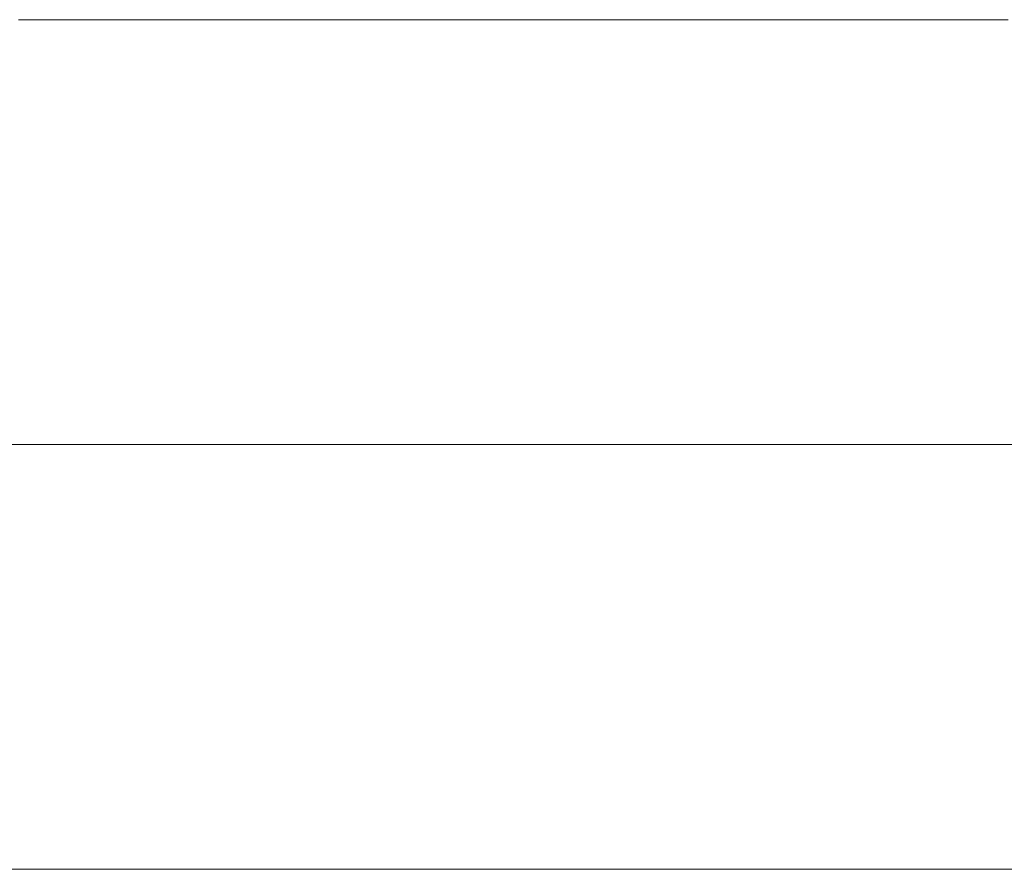
# Model space of a CAD drawing. Units: millimetres. Extents: x 59 to 11996, y 24 to 8424.
# Drawn here: x 8395 to 8411, y 420 to 434 of the extents above; entities that cross this region are included whole.
import ezdxf

# ---------------------------------------------------------------- set-up
doc = ezdxf.new("R2010")
doc.units = ezdxf.units.MM
doc.header["$MEASUREMENT"] = 0
doc.layers.add('(1) Shape lines', color=7, linetype='Continuous', lineweight=35)

# ---------------------------------------------------------------- blocks, each defined once
blk = doc.blocks.new('HATCH_587_56d196ec-13a4-49de-90db-8524ff29fd90')
at = {"layer": '(1) Shape lines', "color": 0, "lineweight": 9}
for p, q in [((8395.04, 427), (8394.565, 427)), ((8395.077, 420), (8394.565, 420))]:
    blk.add_line(p, q, dxfattribs=at)
blk = doc.blocks.new('HATCH_588_2e3bf0ea-bde5-4914-9a48-d4b0b4d6a219')
at = {"layer": '(1) Shape lines', "color": 0, "lineweight": 9}
for p, q in [((8395.332, 434), (8395.004, 434)), ((8395.332, 427), (8395.04, 427)), ((8395.332, 420), (8395.077, 420))]:
    blk.add_line(p, q, dxfattribs=at)
blk = doc.blocks.new('HATCH_595_5efca9c6-5d8c-4864-865f-24a20de305cf')
at = {"layer": '(1) Shape lines', "color": 0, "lineweight": 9}
for p, q in [((8395.583, 434), (8395.332, 434)), ((8395.604, 427), (8395.332, 427)), ((8395.625, 420), (8395.332, 420))]:
    blk.add_line(p, q, dxfattribs=at)
blk = doc.blocks.new('HATCH_596_5a03297e-80b5-4260-a83a-2cd4272dac54')
at = {"layer": '(1) Shape lines', "color": 0, "lineweight": 9}
for p, q in [((8395.772, 434), (8395.583, 434)), ((8395.772, 427), (8395.604, 427)), ((8395.772, 420), (8395.625, 420))]:
    blk.add_line(p, q, dxfattribs=at)
blk = doc.blocks.new('HATCH_603_34001144-44b0-4799-b9c6-09e3e6d3cafd')
at = {"layer": '(1) Shape lines', "color": 0, "lineweight": 9}
for p, q in [((8396.015, 434), (8395.772, 434)), ((8396.036, 427), (8395.772, 427)), ((8396.056, 420), (8395.772, 420))]:
    blk.add_line(p, q, dxfattribs=at)
blk = doc.blocks.new('HATCH_604_74547053-7e87-415a-b57b-e6804518bb9a')
at = {"layer": '(1) Shape lines', "color": 0, "lineweight": 9}
for p, q in [((8396.199, 434), (8396.015, 434)), ((8396.199, 427), (8396.036, 427)), ((8396.199, 420), (8396.056, 420))]:
    blk.add_line(p, q, dxfattribs=at)
blk = doc.blocks.new('HATCH_611_520b94c9-dd55-4c17-b561-6631b4b1e92e')
at = {"layer": '(1) Shape lines', "color": 0, "lineweight": 9}
for p, q in [((8396.494, 434), (8396.199, 434)), ((8396.519, 427), (8396.199, 427)), ((8396.544, 420), (8396.199, 420))]:
    blk.add_line(p, q, dxfattribs=at)
blk = doc.blocks.new('HATCH_612_ea08a22e-1e19-4c2a-aa23-b79e5535c606')
at = {"layer": '(1) Shape lines', "color": 0, "lineweight": 9}
for p, q in [((8396.719, 434), (8396.494, 434)), ((8396.719, 427), (8396.519, 427)), ((8396.719, 420), (8396.544, 420))]:
    blk.add_line(p, q, dxfattribs=at)
blk = doc.blocks.new('HATCH_619_6846f5a3-6332-40d5-af63-30887e74b88d')
at = {"layer": '(1) Shape lines', "color": 0, "lineweight": 9}
for p, q in [((8397.071, 434), (8396.719, 434)), ((8397.101, 427), (8396.719, 427)), ((8397.131, 420), (8396.719, 420))]:
    blk.add_line(p, q, dxfattribs=at)
blk = doc.blocks.new('HATCH_620_ceeb87c6-f0ed-4cb2-92fe-c0ecf0acad52')
at = {"layer": '(1) Shape lines', "color": 0, "lineweight": 9}
for p, q in [((8397.34, 434), (8397.071, 434)), ((8397.34, 427), (8397.101, 427)), ((8397.34, 420), (8397.131, 420))]:
    blk.add_line(p, q, dxfattribs=at)
blk = doc.blocks.new('HATCH_627_64864954-d9d9-49dc-bdf2-1084c075ed7c')
at = {"layer": '(1) Shape lines', "color": 0, "lineweight": 9}
for p, q in [((8397.344, 434), (8397.34, 434)), ((8397.344, 427), (8397.34, 427)), ((8397.345, 420), (8397.34, 420))]:
    blk.add_line(p, q, dxfattribs=at)
blk = doc.blocks.new('HATCH_628_318cfb1a-013e-45bc-9d54-2cabb1851f30')
at = {"layer": '(1) Shape lines', "color": 0, "lineweight": 9}
for p, q in [((8397.347, 434), (8397.344, 434)), ((8397.347, 427), (8397.344, 427)), ((8397.347, 420), (8397.345, 420))]:
    blk.add_line(p, q, dxfattribs=at)
blk = doc.blocks.new('HATCH_635_da2df849-8f57-4e25-be90-140f64589751')
at = {"layer": '(1) Shape lines', "color": 0, "lineweight": 9}
for p, q in [((8397.607, 434), (8397.347, 434)), ((8397.63, 427), (8397.347, 427)), ((8397.652, 420), (8397.347, 420))]:
    blk.add_line(p, q, dxfattribs=at)
blk = doc.blocks.new('HATCH_636_6ad0a765-6b47-4803-892d-5d3af1687e51')
at = {"layer": '(1) Shape lines', "color": 0, "lineweight": 9}
for p, q in [((8397.807, 434), (8397.607, 434)), ((8397.807, 427), (8397.63, 427)), ((8397.807, 420), (8397.652, 420))]:
    blk.add_line(p, q, dxfattribs=at)
blk = doc.blocks.new('HATCH_643_0cf904a3-06e3-474d-a356-2eca44471d3f')
at = {"layer": '(1) Shape lines', "color": 0, "lineweight": 9}
for p, q in [((8397.961, 434), (8397.807, 434)), ((8397.974, 427), (8397.807, 427)), ((8397.987, 420), (8397.807, 420))]:
    blk.add_line(p, q, dxfattribs=at)
blk = doc.blocks.new('HATCH_644_f6ab7fe4-ee7d-4490-8b79-913c8170f67b')
at = {"layer": '(1) Shape lines', "color": 0, "lineweight": 9}
for p, q in [((8398.08, 434), (8397.961, 434)), ((8398.08, 427), (8397.974, 427)), ((8398.08, 420), (8397.987, 420))]:
    blk.add_line(p, q, dxfattribs=at)
blk = doc.blocks.new('HATCH_651_e01f96ee-66e2-4533-85d2-f7ea20d21a1f')
at = {"layer": '(1) Shape lines', "color": 0, "lineweight": 9}
for p, q in [((8398.271, 434), (8398.08, 434)), ((8398.288, 427), (8398.08, 427)), ((8398.305, 420), (8398.08, 420))]:
    blk.add_line(p, q, dxfattribs=at)
blk = doc.blocks.new('HATCH_652_85b040ff-cd64-401e-b04a-55381e864fc3')
at = {"layer": '(1) Shape lines', "color": 0, "lineweight": 9}
for p, q in [((8398.419, 434), (8398.271, 434)), ((8398.419, 427), (8398.288, 427)), ((8398.419, 420), (8398.305, 420))]:
    blk.add_line(p, q, dxfattribs=at)
blk = doc.blocks.new('HATCH_659_27c998d3-e27c-4b2b-8045-08b9f304ecef')
at = {"layer": '(1) Shape lines', "color": 0, "lineweight": 9}
for p, q in [((8398.47, 434), (8398.419, 434)), ((8398.475, 427), (8398.419, 427)), ((8398.479, 420), (8398.419, 420))]:
    blk.add_line(p, q, dxfattribs=at)
blk = doc.blocks.new('HATCH_660_7581f306-5bb0-409f-9a0f-c8cbe94687b5')
at = {"layer": '(1) Shape lines', "color": 0, "lineweight": 9}
for p, q in [((8398.51, 434), (8398.47, 434)), ((8398.51, 427), (8398.475, 427)), ((8398.51, 420), (8398.479, 420))]:
    blk.add_line(p, q, dxfattribs=at)
blk = doc.blocks.new('HATCH_667_3939f9c3-98df-419e-a5a2-c2735c601197')
at = {"layer": '(1) Shape lines', "color": 0, "lineweight": 9}
for p, q in [((8398.556, 434), (8398.51, 434)), ((8398.56, 427), (8398.51, 427)), ((8398.564, 420), (8398.51, 420))]:
    blk.add_line(p, q, dxfattribs=at)
blk = doc.blocks.new('HATCH_668_f944abb7-df87-4fbb-8665-a8caa8921f35')
at = {"layer": '(1) Shape lines', "color": 0, "lineweight": 9}
for p, q in [((8398.591, 434), (8398.556, 434)), ((8398.591, 427), (8398.56, 427)), ((8398.591, 420), (8398.564, 420))]:
    blk.add_line(p, q, dxfattribs=at)
blk = doc.blocks.new('HATCH_675_7ef73e62-f729-4aea-9447-9a9ea5b86bf0')
at = {"layer": '(1) Shape lines', "color": 0, "lineweight": 9}
for p, q in [((8398.717, 434), (8398.591, 434)), ((8398.728, 427), (8398.591, 427)), ((8398.739, 420), (8398.591, 420))]:
    blk.add_line(p, q, dxfattribs=at)
blk = doc.blocks.new('HATCH_676_25f1b144-d3be-40a9-9f23-e08b7681bca3')
at = {"layer": '(1) Shape lines', "color": 0, "lineweight": 9}
for p, q in [((8398.815, 434), (8398.717, 434)), ((8398.815, 427), (8398.728, 427)), ((8398.815, 420), (8398.739, 420))]:
    blk.add_line(p, q, dxfattribs=at)
blk = doc.blocks.new('HATCH_683_c85a5528-025d-484b-b837-e9afcdd17066')
at = {"layer": '(1) Shape lines', "color": 0, "lineweight": 9}
for p, q in [((8398.937, 434), (8398.815, 434)), ((8398.947, 427), (8398.815, 427)), ((8398.958, 420), (8398.815, 420))]:
    blk.add_line(p, q, dxfattribs=at)
blk = doc.blocks.new('HATCH_684_f2d8b3c6-e7f9-4221-a09c-643dbf222409')
at = {"layer": '(1) Shape lines', "color": 0, "lineweight": 9}
for p, q in [((8399.031, 434), (8398.937, 434)), ((8399.031, 427), (8398.947, 427)), ((8399.031, 420), (8398.958, 420))]:
    blk.add_line(p, q, dxfattribs=at)
blk = doc.blocks.new('HATCH_691_a22eb4f7-4b4a-463e-967c-4941a1516c3f')
at = {"layer": '(1) Shape lines', "color": 0, "lineweight": 9}
for p, q in [((8399.042, 434), (8399.031, 434)), ((8399.043, 427), (8399.031, 427)), ((8399.045, 420), (8399.031, 420))]:
    blk.add_line(p, q, dxfattribs=at)
blk = doc.blocks.new('HATCH_692_398f4f2e-fd18-40dd-bbb2-82a2f5572add')
at = {"layer": '(1) Shape lines', "color": 0, "lineweight": 9}
for p, q in [((8399.051, 434), (8399.042, 434)), ((8399.051, 427), (8399.043, 427)), ((8399.051, 420), (8399.045, 420))]:
    blk.add_line(p, q, dxfattribs=at)
blk = doc.blocks.new('HATCH_699_943c7b4f-45fd-4174-befb-46ef74f933d7')
at = {"layer": '(1) Shape lines', "color": 0, "lineweight": 9}
for p, q in [((8399.059, 434), (8399.051, 434)), ((8399.06, 427), (8399.051, 427)), ((8399.061, 420), (8399.051, 420))]:
    blk.add_line(p, q, dxfattribs=at)
blk = doc.blocks.new('HATCH_700_2532fdba-2fe1-4445-bc01-abcb1d4d440e')
at = {"layer": '(1) Shape lines', "color": 0, "lineweight": 9}
for p, q in [((8399.066, 434), (8399.059, 434)), ((8399.066, 427), (8399.06, 427)), ((8399.066, 420), (8399.061, 420))]:
    blk.add_line(p, q, dxfattribs=at)
blk = doc.blocks.new('HATCH_706_152f1805-f09e-46b1-9d03-7ffd3e5d891f')
at = {"layer": '(1) Shape lines', "color": 0, "lineweight": 9}
for p, q in [((8399.155, 434), (8399.066, 434)), ((8399.163, 427), (8399.066, 427)), ((8399.171, 420), (8399.066, 420))]:
    blk.add_line(p, q, dxfattribs=at)
blk = doc.blocks.new('HATCH_707_4d0a6942-ffd1-4ffc-a57c-8466626f471c')
at = {"layer": '(1) Shape lines', "color": 0, "lineweight": 9}
for p, q in [((8399.225, 434), (8399.155, 434)), ((8399.225, 427), (8399.163, 427)), ((8399.225, 420), (8399.171, 420))]:
    blk.add_line(p, q, dxfattribs=at)
blk = doc.blocks.new('HATCH_712_1a5f66be-d5ba-40d1-a6b6-3b1a2f68d6c8')
at = {"layer": '(1) Shape lines', "color": 0, "lineweight": 9}
for p, q in [((8399.233, 434), (8399.225, 434)), ((8399.233, 427), (8399.225, 427)), ((8399.234, 420), (8399.225, 420))]:
    blk.add_line(p, q, dxfattribs=at)
blk = doc.blocks.new('HATCH_713_c006ac3f-0da3-45bc-80f5-bfd86499eed2')
at = {"layer": '(1) Shape lines', "color": 0, "lineweight": 9}
for p, q in [((8399.238, 434), (8399.233, 434)), ((8399.238, 427), (8399.233, 427)), ((8399.238, 420), (8399.234, 420))]:
    blk.add_line(p, q, dxfattribs=at)
blk = doc.blocks.new('HATCH_718_345622e1-0687-4669-9b00-2d8920993365')
at = {"layer": '(1) Shape lines', "color": 0, "lineweight": 9}
for p, q in [((8399.373, 434), (8399.238, 434)), ((8399.385, 427), (8399.238, 427)), ((8399.397, 420), (8399.238, 420))]:
    blk.add_line(p, q, dxfattribs=at)
blk = doc.blocks.new('HATCH_719_bd8d1544-9155-4571-8dea-9065069ce3a3')
at = {"layer": '(1) Shape lines', "color": 0, "lineweight": 9}
for p, q in [((8399.478, 434), (8399.373, 434)), ((8399.478, 427), (8399.385, 427)), ((8399.478, 420), (8399.397, 420))]:
    blk.add_line(p, q, dxfattribs=at)
blk = doc.blocks.new('HATCH_724_f1f50c39-2af6-4c7e-ae7a-63f32ca3a009')
at = {"layer": '(1) Shape lines', "color": 0, "lineweight": 9}
for p, q in [((8399.898, 434), (8399.478, 434)), ((8399.935, 427), (8399.478, 427)), ((8399.972, 420), (8399.478, 420))]:
    blk.add_line(p, q, dxfattribs=at)
blk = doc.blocks.new('HATCH_725_857e7a85-d1af-4151-825e-b311e52a714b')
at = {"layer": '(1) Shape lines', "color": 0, "lineweight": 9}
for p, q in [((8400.225, 434), (8399.898, 434)), ((8400.225, 427), (8399.935, 427)), ((8400.225, 420), (8399.972, 420))]:
    blk.add_line(p, q, dxfattribs=at)
blk = doc.blocks.new('HATCH_730_850ba8d0-9e56-4533-b797-9ee5322f5ac3')
at = {"layer": '(1) Shape lines', "color": 0, "lineweight": 9}
for p, q in [((8400.507, 434), (8400.225, 434)), ((8400.532, 427), (8400.225, 427)), ((8400.558, 420), (8400.225, 420))]:
    blk.add_line(p, q, dxfattribs=at)
blk = doc.blocks.new('HATCH_731_6297c038-d0ee-4b8e-b840-b5bdb3ecd779')
at = {"layer": '(1) Shape lines', "color": 0, "lineweight": 9}
for p, q in [((8400.729, 434), (8400.507, 434)), ((8400.729, 427), (8400.532, 427)), ((8400.729, 420), (8400.558, 420))]:
    blk.add_line(p, q, dxfattribs=at)
blk = doc.blocks.new('HATCH_736_2146ee2c-776d-430f-88e8-d3529b3c7aea')
at = {"layer": '(1) Shape lines', "color": 0, "lineweight": 9}
for p, q in [((8400.991, 434), (8400.729, 434)), ((8401.014, 427), (8400.729, 427)), ((8401.038, 420), (8400.729, 420))]:
    blk.add_line(p, q, dxfattribs=at)
blk = doc.blocks.new('HATCH_737_c9f11c96-d209-4064-9309-3ce466eb5348')
at = {"layer": '(1) Shape lines', "color": 0, "lineweight": 9}
for p, q in [((8401.198, 434), (8400.991, 434)), ((8401.198, 427), (8401.014, 427)), ((8401.198, 420), (8401.038, 420))]:
    blk.add_line(p, q, dxfattribs=at)
blk = doc.blocks.new('HATCH_741_30159ced-bb73-46a9-869f-6f302c4c73fd')
at = {"layer": '(1) Shape lines', "color": 0, "lineweight": 9}
for p, q in [((8401.324, 434), (8401.198, 434)), ((8401.336, 427), (8401.198, 427)), ((8401.347, 420), (8401.198, 420))]:
    blk.add_line(p, q, dxfattribs=at)
blk = doc.blocks.new('HATCH_742_13ed1707-66bf-4cc0-8fe7-265e5f0a1bea')
at = {"layer": '(1) Shape lines', "color": 0, "lineweight": 9}
for p, q in [((8401.425, 434), (8401.324, 434)), ((8401.425, 427), (8401.336, 427)), ((8401.425, 420), (8401.347, 420))]:
    blk.add_line(p, q, dxfattribs=at)
blk = doc.blocks.new('HATCH_745_a6cf3258-2a17-46a9-a8d0-1e62a36e30b9')
at = {"layer": '(1) Shape lines', "color": 0, "lineweight": 9}
for p, q in [((8405.2, 434), (8401.425, 434)), ((8405.546, 427), (8401.425, 427)), ((8405.893, 420), (8401.425, 420))]:
    blk.add_line(p, q, dxfattribs=at)
blk = doc.blocks.new('HATCH_746_c7015ff7-1aa8-4d90-86e7-ce55eaea2446')
at = {"layer": '(1) Shape lines', "color": 0, "lineweight": 9}
for p, q in [((8408.079, 434), (8405.2, 434)), ((8408.079, 427), (8405.546, 427)), ((8408.079, 420), (8405.893, 420))]:
    blk.add_line(p, q, dxfattribs=at)
blk = doc.blocks.new('HATCH_749_df13c284-a976-4534-abb3-11853c796cf6')
at = {"layer": '(1) Shape lines', "color": 0, "lineweight": 9}
for p, q in [((8411.31, 434), (8408.079, 434)), ((8411.637, 427), (8408.079, 427)), ((8411.964, 420), (8408.079, 420))]:
    blk.add_line(p, q, dxfattribs=at)
blk = doc.blocks.new('GROUP_0_d3399122-db7c-4185-bfab-a51faf537e6f')
at = {"layer": '(1) Shape lines', "color": 154, "linetype": 'ByBlock'}
for name in ['HATCH_587_56d196ec-13a4-49de-90db-8524ff29fd90', 'HATCH_588_2e3bf0ea-bde5-4914-9a48-d4b0b4d6a219', 'HATCH_595_5efca9c6-5d8c-4864-865f-24a20de305cf', 'HATCH_596_5a03297e-80b5-4260-a83a-2cd4272dac54', 'HATCH_603_34001144-44b0-4799-b9c6-09e3e6d3cafd', 'HATCH_604_74547053-7e87-415a-b57b-e6804518bb9a', 'HATCH_611_520b94c9-dd55-4c17-b561-6631b4b1e92e', 'HATCH_612_ea08a22e-1e19-4c2a-aa23-b79e5535c606', 'HATCH_619_6846f5a3-6332-40d5-af63-30887e74b88d', 'HATCH_620_ceeb87c6-f0ed-4cb2-92fe-c0ecf0acad52', 'HATCH_627_64864954-d9d9-49dc-bdf2-1084c075ed7c', 'HATCH_628_318cfb1a-013e-45bc-9d54-2cabb1851f30', 'HATCH_635_da2df849-8f57-4e25-be90-140f64589751', 'HATCH_636_6ad0a765-6b47-4803-892d-5d3af1687e51', 'HATCH_643_0cf904a3-06e3-474d-a356-2eca44471d3f', 'HATCH_644_f6ab7fe4-ee7d-4490-8b79-913c8170f67b', 'HATCH_651_e01f96ee-66e2-4533-85d2-f7ea20d21a1f', 'HATCH_652_85b040ff-cd64-401e-b04a-55381e864fc3', 'HATCH_659_27c998d3-e27c-4b2b-8045-08b9f304ecef', 'HATCH_660_7581f306-5bb0-409f-9a0f-c8cbe94687b5', 'HATCH_667_3939f9c3-98df-419e-a5a2-c2735c601197', 'HATCH_668_f944abb7-df87-4fbb-8665-a8caa8921f35', 'HATCH_675_7ef73e62-f729-4aea-9447-9a9ea5b86bf0', 'HATCH_676_25f1b144-d3be-40a9-9f23-e08b7681bca3', 'HATCH_683_c85a5528-025d-484b-b837-e9afcdd17066', 'HATCH_684_f2d8b3c6-e7f9-4221-a09c-643dbf222409', 'HATCH_691_a22eb4f7-4b4a-463e-967c-4941a1516c3f', 'HATCH_692_398f4f2e-fd18-40dd-bbb2-82a2f5572add', 'HATCH_699_943c7b4f-45fd-4174-befb-46ef74f933d7', 'HATCH_700_2532fdba-2fe1-4445-bc01-abcb1d4d440e', 'HATCH_706_152f1805-f09e-46b1-9d03-7ffd3e5d891f', 'HATCH_707_4d0a6942-ffd1-4ffc-a57c-8466626f471c', 'HATCH_712_1a5f66be-d5ba-40d1-a6b6-3b1a2f68d6c8', 'HATCH_713_c006ac3f-0da3-45bc-80f5-bfd86499eed2', 'HATCH_718_345622e1-0687-4669-9b00-2d8920993365', 'HATCH_719_bd8d1544-9155-4571-8dea-9065069ce3a3', 'HATCH_724_f1f50c39-2af6-4c7e-ae7a-63f32ca3a009', 'HATCH_725_857e7a85-d1af-4151-825e-b311e52a714b', 'HATCH_730_850ba8d0-9e56-4533-b797-9ee5322f5ac3', 'HATCH_731_6297c038-d0ee-4b8e-b840-b5bdb3ecd779', 'HATCH_736_2146ee2c-776d-430f-88e8-d3529b3c7aea', 'HATCH_737_c9f11c96-d209-4064-9309-3ce466eb5348', 'HATCH_741_30159ced-bb73-46a9-869f-6f302c4c73fd', 'HATCH_742_13ed1707-66bf-4cc0-8fe7-265e5f0a1bea', 'HATCH_745_a6cf3258-2a17-46a9-a8d0-1e62a36e30b9', 'HATCH_746_c7015ff7-1aa8-4d90-86e7-ce55eaea2446', 'HATCH_749_df13c284-a976-4534-abb3-11853c796cf6']:
    blk.add_blockref(name, (0, 0), dxfattribs=at)

msp = doc.modelspace()

# ---------------------------------------------------------------- block references
at = {"color": 7, "linetype": 'ByBlock'}
msp.add_blockref('GROUP_0_d3399122-db7c-4185-bfab-a51faf537e6f', (0, 0), dxfattribs=at)

doc.saveas('drawing.dxf')
